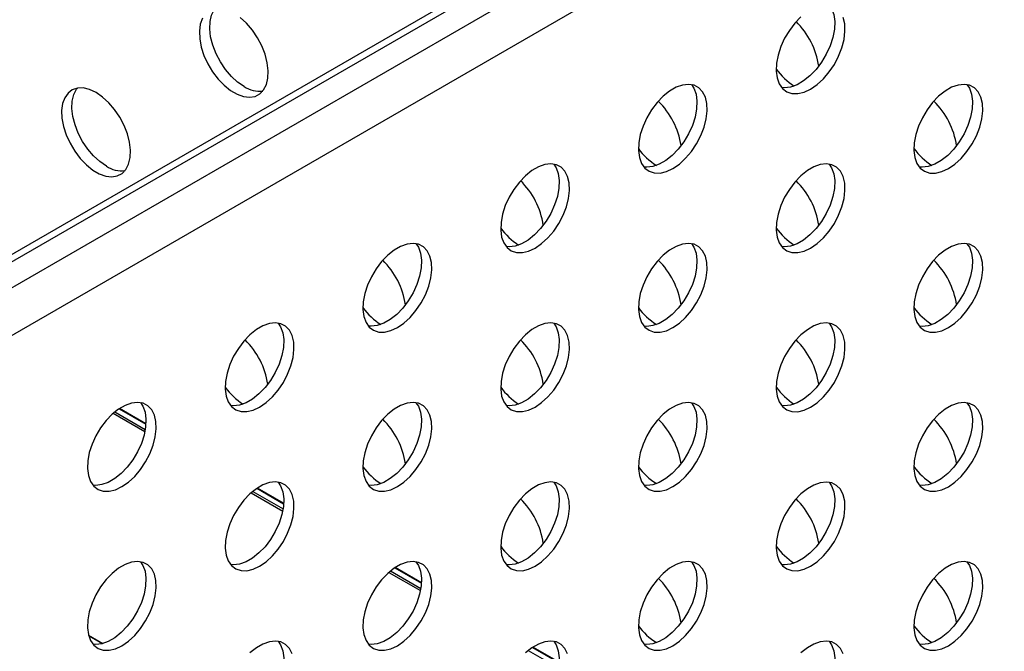
# Model space of a CAD drawing. Units: millimetres. Extents: x 2321 to 4024, y 26 to 608.
# Drawn here: x 3509 to 3525, y 462 to 472 of the extents above; entities that cross this region are included whole.
import ezdxf

# ---------------------------------------------------------------- set-up
doc = ezdxf.new("R2010")
doc.units = ezdxf.units.MM

msp = doc.modelspace()

# ---------------------------------------------------------------- linework, layer by layer
at = {"color": 7, "linetype": 'Continuous', "lineweight": 25}
for p, q in [((3559.269, 497.215), (3498.563, 462.171)), ((3559.449, 497.197), (3498.743, 462.153)), ((3559.816, 496.985), (3499.111, 461.941)), ((3560.156, 496.397), (3499.45, 461.353)), ((3510.525, 465.523), (3510.964, 465.27)), ((3510.964, 465.278), (3510.532, 465.528)), ((3510.429, 465.449), (3510.948, 465.149)), ((3510.456, 465.472), (3510.954, 465.185)), ((3512.789, 464.217), (3513.227, 463.964)), ((3513.227, 463.972), (3512.795, 464.221)), ((3512.692, 464.142), (3513.211, 463.843)), ((3512.719, 464.166), (3513.217, 463.878)), ((3515.052, 462.91), (3515.489, 462.658)), ((3515.49, 462.666), (3515.058, 462.915)), ((3514.955, 462.836), (3515.473, 462.536)), ((3514.982, 462.859), (3515.48, 462.572)), ((3510.022, 461.803), (3510.256, 461.668)), ((3510.025, 461.793), (3510.247, 461.665)), ((3517.245, 461.553), (3517.743, 461.266)), ((3517.315, 461.604), (3517.752, 461.352)), ((3517.753, 461.359), (3517.321, 461.608))]:
    msp.add_line(p, q, dxfattribs=at)
at = {"color": 7, "linetype": 'Continuous', "lineweight": 25, "flags": 128}
for points in [[(3522.189, 472.155), (3522.228, 472.095), (3522.263, 471.998), (3522.279, 471.884), (3522.274, 471.757), (3522.248, 471.622), (3522.204, 471.483), (3522.141, 471.346), (3522.063, 471.215), (3521.973, 471.096), (3521.873, 470.992), (3521.767, 470.908), (3521.66, 470.846), (3521.554, 470.808), (3521.454, 470.797), (3521.408, 470.801)], [(3512.578, 470.816), (3512.471, 470.89), (3512.368, 470.984), (3512.272, 471.096), (3512.187, 471.222), (3512.117, 471.356), (3512.063, 471.495), (3512.028, 471.633), (3512.013, 471.764), (3512.018, 471.886), (3512.043, 471.992), (3512.088, 472.079), (3512.102, 472.097)], [(3511.894, 471.94), (3511.858, 471.843), (3511.843, 471.729), (3511.848, 471.602), (3511.874, 471.466), (3511.918, 471.328), (3511.981, 471.19), (3512.058, 471.06), (3512.149, 470.94), (3512.249, 470.837), (3512.354, 470.752), (3512.462, 470.69), (3512.567, 470.653), (3512.667, 470.641), (3512.758, 470.656), (3512.836, 470.697), (3512.898, 470.762), (3512.943, 470.849), (3512.968, 470.955), (3512.973, 471.076), (3512.958, 471.208), (3512.923, 471.346), (3512.869, 471.484), (3512.798, 471.619), (3512.714, 471.744), (3512.618, 471.856), (3512.515, 471.951)], [(3521.724, 471.964), (3521.624, 471.86), (3521.534, 471.74), (3521.456, 471.61), (3521.393, 471.473), (3521.349, 471.334), (3521.323, 471.199), (3521.318, 471.072), (3521.334, 470.958), (3521.369, 470.86), (3521.423, 470.784), (3521.493, 470.731), (3521.577, 470.703), (3521.673, 470.701), (3521.776, 470.726), (3521.883, 470.776)], [(3521.883, 470.776), (3521.99, 470.849), (3522.094, 470.944), (3522.189, 471.056), (3522.274, 471.181), (3522.344, 471.316), (3522.398, 471.455), (3522.433, 471.592), (3522.448, 471.724), (3522.443, 471.845), (3522.418, 471.951)], [(3519.621, 469.469), (3519.728, 469.543), (3519.831, 469.638), (3519.926, 469.75), (3520.011, 469.875), (3520.081, 470.01), (3520.135, 470.148), (3520.17, 470.286), (3520.186, 470.418), (3520.181, 470.539), (3520.155, 470.645), (3520.11, 470.732), (3520.048, 470.797), (3519.97, 470.838), (3519.88, 470.853), (3519.78, 470.841), (3519.674, 470.804), (3519.567, 470.742), (3519.461, 470.657), (3519.361, 470.554), (3519.271, 470.434), (3519.193, 470.304), (3519.131, 470.166), (3519.086, 470.028), (3519.061, 469.892), (3519.056, 469.765), (3519.071, 469.651), (3519.106, 469.554), (3519.16, 469.478), (3519.23, 469.425), (3519.315, 469.397), (3519.41, 469.395), (3519.514, 469.419), (3519.621, 469.469)], [(3519.927, 470.849), (3519.965, 470.789), (3520.001, 470.692), (3520.016, 470.578), (3520.011, 470.451), (3519.985, 470.316), (3519.941, 470.177), (3519.878, 470.04), (3519.801, 469.909), (3519.71, 469.79), (3519.61, 469.686), (3519.505, 469.601), (3519.397, 469.539), (3519.292, 469.502), (3519.192, 469.49), (3519.145, 469.495)], [(3524.146, 469.469), (3524.253, 469.543), (3524.356, 469.637), (3524.452, 469.749), (3524.536, 469.875), (3524.607, 470.009), (3524.661, 470.148), (3524.696, 470.286), (3524.711, 470.417), (3524.706, 470.538), (3524.681, 470.644), (3524.636, 470.732), (3524.574, 470.797), (3524.496, 470.838), (3524.405, 470.852), (3524.305, 470.841), (3524.2, 470.804), (3524.092, 470.741), (3523.987, 470.657), (3523.887, 470.553), (3523.796, 470.434), (3523.719, 470.303), (3523.656, 470.166), (3523.611, 470.027), (3523.586, 469.892), (3523.581, 469.765), (3523.596, 469.651), (3523.631, 469.554), (3523.685, 469.477), (3523.756, 469.424), (3523.84, 469.396), (3523.936, 469.394), (3524.039, 469.419), (3524.146, 469.469)], [(3524.452, 470.848), (3524.491, 470.789), (3524.526, 470.692), (3524.541, 470.577), (3524.536, 470.45), (3524.511, 470.315), (3524.466, 470.176), (3524.404, 470.039), (3524.326, 469.909), (3524.236, 469.789), (3524.136, 469.685), (3524.03, 469.601), (3523.923, 469.539), (3523.817, 469.501), (3523.717, 469.49), (3523.67, 469.494)], [(3510.145, 470.718), (3510.038, 470.768), (3509.935, 470.793), (3509.84, 470.791), (3509.755, 470.763), (3509.685, 470.71), (3509.631, 470.633), (3509.596, 470.536), (3509.58, 470.422), (3509.585, 470.295), (3509.611, 470.16), (3509.655, 470.021), (3509.718, 469.884), (3509.796, 469.753), (3509.886, 469.634), (3509.986, 469.53), (3510.092, 469.445), (3510.199, 469.383), (3510.305, 469.346), (3510.405, 469.334), (3510.495, 469.349), (3510.573, 469.39), (3510.635, 469.455), (3510.68, 469.542), (3510.705, 469.649), (3510.71, 469.77), (3510.695, 469.901), (3510.66, 470.039), (3510.606, 470.178), (3510.536, 470.312), (3510.451, 470.438), (3510.356, 470.55), (3510.252, 470.644), (3510.145, 470.718)], [(3510.315, 469.509), (3510.208, 469.583), (3510.105, 469.678), (3510.009, 469.79), (3509.925, 469.915), (3509.854, 470.05), (3509.8, 470.188), (3509.765, 470.326), (3509.75, 470.458), (3509.755, 470.579), (3509.78, 470.685), (3509.825, 470.772), (3509.839, 470.791)], [(3517.358, 468.163), (3517.465, 468.237), (3517.568, 468.331), (3517.664, 468.443), (3517.748, 468.569), (3517.819, 468.703), (3517.872, 468.842), (3517.908, 468.98), (3517.923, 469.111), (3517.918, 469.233), (3517.892, 469.339), (3517.848, 469.426), (3517.785, 469.491), (3517.708, 469.532), (3517.617, 469.547), (3517.517, 469.535), (3517.412, 469.498), (3517.304, 469.436), (3517.198, 469.351), (3517.099, 469.247), (3517.008, 469.128), (3516.93, 468.997), (3516.868, 468.86), (3516.823, 468.721), (3516.798, 468.586), (3516.793, 468.459), (3516.808, 468.345), (3516.843, 468.248), (3516.897, 468.171), (3516.967, 468.118), (3517.052, 468.09), (3517.148, 468.089), (3517.251, 468.113), (3517.358, 468.163)], [(3517.664, 469.542), (3517.703, 469.483), (3517.738, 469.386), (3517.753, 469.272), (3517.748, 469.145), (3517.723, 469.009), (3517.678, 468.871), (3517.616, 468.733), (3517.538, 468.603), (3517.447, 468.483), (3517.348, 468.38), (3517.242, 468.295), (3517.134, 468.233), (3517.029, 468.196), (3516.929, 468.184), (3516.882, 468.188)], [(3521.883, 468.163), (3521.99, 468.236), (3522.094, 468.331), (3522.189, 468.443), (3522.274, 468.569), (3522.344, 468.703), (3522.398, 468.842), (3522.433, 468.979), (3522.448, 469.111), (3522.443, 469.232), (3522.418, 469.338), (3522.373, 469.425), (3522.311, 469.491), (3522.233, 469.531), (3522.143, 469.546), (3522.043, 469.535), (3521.937, 469.497), (3521.83, 469.435), (3521.724, 469.351), (3521.624, 469.247), (3521.534, 469.128), (3521.456, 468.997), (3521.393, 468.86), (3521.349, 468.721), (3521.323, 468.586), (3521.318, 468.459), (3521.334, 468.345), (3521.369, 468.248), (3521.423, 468.171), (3521.493, 468.118), (3521.577, 468.09), (3521.673, 468.088), (3521.776, 468.113), (3521.883, 468.163)], [(3522.189, 469.542), (3522.228, 469.482), (3522.263, 469.385), (3522.279, 469.271), (3522.274, 469.144), (3522.248, 469.009), (3522.204, 468.87), (3522.141, 468.733), (3522.063, 468.602), (3521.973, 468.483), (3521.873, 468.379), (3521.767, 468.295), (3521.66, 468.233), (3521.554, 468.195), (3521.454, 468.184), (3521.408, 468.188)], [(3515.095, 466.857), (3515.202, 466.93), (3515.305, 467.025), (3515.401, 467.137), (3515.485, 467.263), (3515.556, 467.397), (3515.61, 467.536), (3515.645, 467.673), (3515.66, 467.805), (3515.655, 467.926), (3515.63, 468.032), (3515.585, 468.12), (3515.523, 468.185), (3515.445, 468.225), (3515.354, 468.24), (3515.254, 468.229), (3515.149, 468.191), (3515.041, 468.129), (3514.936, 468.045), (3514.836, 467.941), (3514.745, 467.822), (3514.668, 467.691), (3514.605, 467.554), (3514.561, 467.415), (3514.535, 467.28), (3514.53, 467.153), (3514.545, 467.039), (3514.581, 466.942), (3514.634, 466.865), (3514.705, 466.812), (3514.789, 466.784), (3514.885, 466.782), (3514.988, 466.807), (3515.095, 466.857)], [(3515.401, 468.236), (3515.44, 468.177), (3515.475, 468.079), (3515.49, 467.965), (3515.485, 467.838), (3515.46, 467.703), (3515.415, 467.564), (3515.353, 467.427), (3515.275, 467.296), (3515.185, 467.177), (3515.085, 467.073), (3514.979, 466.989), (3514.872, 466.927), (3514.766, 466.889), (3514.666, 466.878), (3514.619, 466.882)], [(3519.621, 466.856), (3519.728, 466.93), (3519.831, 467.025), (3519.926, 467.137), (3520.011, 467.262), (3520.081, 467.397), (3520.135, 467.535), (3520.17, 467.673), (3520.186, 467.805), (3520.181, 467.926), (3520.155, 468.032), (3520.11, 468.119), (3520.048, 468.184), (3519.97, 468.225), (3519.88, 468.24), (3519.78, 468.228), (3519.674, 468.191), (3519.567, 468.129), (3519.461, 468.044), (3519.361, 467.941), (3519.271, 467.821), (3519.193, 467.691), (3519.131, 467.554), (3519.086, 467.415), (3519.061, 467.279), (3519.056, 467.152), (3519.071, 467.038), (3519.106, 466.941), (3519.16, 466.865), (3519.23, 466.812), (3519.315, 466.784), (3519.41, 466.782), (3519.514, 466.806), (3519.621, 466.856)], [(3519.927, 468.236), (3519.965, 468.176), (3520.001, 468.079), (3520.016, 467.965), (3520.011, 467.838), (3519.985, 467.703), (3519.941, 467.564), (3519.878, 467.427), (3519.801, 467.296), (3519.71, 467.177), (3519.61, 467.073), (3519.505, 466.988), (3519.397, 466.926), (3519.292, 466.889), (3519.192, 466.877), (3519.145, 466.882)], [(3524.146, 466.856), (3524.253, 466.93), (3524.356, 467.024), (3524.452, 467.136), (3524.536, 467.262), (3524.607, 467.396), (3524.661, 467.535), (3524.696, 467.673), (3524.711, 467.804), (3524.706, 467.925), (3524.681, 468.032), (3524.636, 468.119), (3524.574, 468.184), (3524.496, 468.225), (3524.405, 468.24), (3524.305, 468.228), (3524.2, 468.191), (3524.092, 468.129), (3523.987, 468.044), (3523.887, 467.94), (3523.796, 467.821), (3523.719, 467.69), (3523.656, 467.553), (3523.611, 467.414), (3523.586, 467.279), (3523.581, 467.152), (3523.596, 467.038), (3523.631, 466.941), (3523.685, 466.864), (3523.756, 466.811), (3523.84, 466.783), (3523.936, 466.781), (3524.039, 466.806), (3524.146, 466.856)], [(3524.452, 468.235), (3524.491, 468.176), (3524.526, 468.079), (3524.541, 467.965), (3524.536, 467.838), (3524.511, 467.702), (3524.466, 467.563), (3524.404, 467.426), (3524.326, 467.296), (3524.236, 467.176), (3524.136, 467.072), (3524.03, 466.988), (3523.923, 466.926), (3523.817, 466.888), (3523.717, 466.877), (3523.67, 466.881)], [(3512.832, 465.551), (3512.939, 465.624), (3513.043, 465.719), (3513.138, 465.831), (3513.223, 465.956), (3513.293, 466.091), (3513.347, 466.23), (3513.382, 466.367), (3513.397, 466.499), (3513.392, 466.62), (3513.367, 466.726), (3513.322, 466.813), (3513.26, 466.878), (3513.182, 466.919), (3513.092, 466.934), (3512.992, 466.923), (3512.886, 466.885), (3512.779, 466.823), (3512.673, 466.739), (3512.573, 466.635), (3512.483, 466.515), (3512.405, 466.385), (3512.342, 466.248), (3512.298, 466.109), (3512.272, 465.974), (3512.267, 465.847), (3512.283, 465.733), (3512.318, 465.635), (3512.372, 465.559), (3512.442, 465.506), (3512.527, 465.478), (3512.622, 465.476), (3512.725, 465.501), (3512.832, 465.551)], [(3513.138, 466.93), (3513.177, 466.87), (3513.212, 466.773), (3513.228, 466.659), (3513.223, 466.532), (3513.197, 466.397), (3513.153, 466.258), (3513.09, 466.121), (3513.012, 465.99), (3512.922, 465.871), (3512.822, 465.767), (3512.716, 465.683), (3512.609, 465.621), (3512.503, 465.583), (3512.403, 465.572), (3512.359, 465.575)], [(3517.358, 465.55), (3517.465, 465.624), (3517.568, 465.718), (3517.664, 465.83), (3517.748, 465.956), (3517.819, 466.091), (3517.872, 466.229), (3517.908, 466.367), (3517.923, 466.499), (3517.918, 466.62), (3517.892, 466.726), (3517.848, 466.813), (3517.785, 466.878), (3517.708, 466.919), (3517.617, 466.934), (3517.517, 466.922), (3517.412, 466.885), (3517.304, 466.823), (3517.198, 466.738), (3517.099, 466.634), (3517.008, 466.515), (3516.93, 466.384), (3516.868, 466.247), (3516.823, 466.108), (3516.798, 465.973), (3516.793, 465.846), (3516.808, 465.732), (3516.843, 465.635), (3516.897, 465.559), (3516.967, 465.505), (3517.052, 465.477), (3517.148, 465.476), (3517.251, 465.5), (3517.358, 465.55)], [(3517.664, 466.93), (3517.703, 466.87), (3517.738, 466.773), (3517.753, 466.659), (3517.748, 466.532), (3517.723, 466.396), (3517.678, 466.258), (3517.616, 466.12), (3517.538, 465.99), (3517.447, 465.87), (3517.348, 465.767), (3517.242, 465.682), (3517.134, 465.62), (3517.029, 465.583), (3516.929, 465.571), (3516.882, 465.575)], [(3521.883, 465.55), (3521.99, 465.623), (3522.094, 465.718), (3522.189, 465.83), (3522.274, 465.956), (3522.344, 466.09), (3522.398, 466.229), (3522.433, 466.366), (3522.448, 466.498), (3522.443, 466.619), (3522.418, 466.725), (3522.373, 466.812), (3522.311, 466.878), (3522.233, 466.918), (3522.143, 466.933), (3522.043, 466.922), (3521.937, 466.884), (3521.83, 466.822), (3521.724, 466.738), (3521.624, 466.634), (3521.534, 466.515), (3521.456, 466.384), (3521.393, 466.247), (3521.349, 466.108), (3521.323, 465.973), (3521.318, 465.846), (3521.334, 465.732), (3521.369, 465.635), (3521.423, 465.558), (3521.493, 465.505), (3521.577, 465.477), (3521.673, 465.475), (3521.776, 465.5), (3521.883, 465.55)], [(3522.189, 466.929), (3522.228, 466.869), (3522.263, 466.772), (3522.279, 466.658), (3522.274, 466.531), (3522.248, 466.396), (3522.204, 466.257), (3522.141, 466.12), (3522.063, 465.989), (3521.973, 465.87), (3521.873, 465.766), (3521.767, 465.682), (3521.66, 465.62), (3521.554, 465.582), (3521.454, 465.571), (3521.408, 465.575)], [(3510.57, 464.244), (3510.677, 464.318), (3510.78, 464.413), (3510.875, 464.525), (3510.96, 464.65), (3511.03, 464.785), (3511.084, 464.923), (3511.119, 465.061), (3511.135, 465.193), (3511.13, 465.314), (3511.104, 465.42), (3511.06, 465.507), (3510.997, 465.572), (3510.919, 465.613), (3510.829, 465.628), (3510.729, 465.616), (3510.623, 465.579), (3510.516, 465.517), (3510.41, 465.432), (3510.31, 465.329), (3510.22, 465.209), (3510.142, 465.079), (3510.08, 464.941), (3510.035, 464.803), (3510.01, 464.667), (3510.005, 464.54), (3510.02, 464.426), (3510.055, 464.329), (3510.109, 464.253), (3510.179, 464.199), (3510.264, 464.172), (3510.359, 464.17), (3510.463, 464.194), (3510.57, 464.244)], [(3510.876, 465.624), (3510.914, 465.564), (3510.95, 465.467), (3510.965, 465.353), (3510.96, 465.226), (3510.934, 465.091), (3510.89, 464.952), (3510.827, 464.815), (3510.75, 464.684), (3510.659, 464.565), (3510.559, 464.461), (3510.454, 464.376), (3510.346, 464.314), (3510.241, 464.277), (3510.141, 464.265), (3510.094, 464.27)], [(3515.095, 464.244), (3515.202, 464.318), (3515.305, 464.412), (3515.401, 464.524), (3515.485, 464.65), (3515.556, 464.784), (3515.61, 464.923), (3515.645, 465.061), (3515.66, 465.192), (3515.655, 465.313), (3515.63, 465.419), (3515.585, 465.507), (3515.523, 465.572), (3515.445, 465.613), (3515.354, 465.627), (3515.254, 465.616), (3515.149, 465.579), (3515.041, 465.516), (3514.936, 465.432), (3514.836, 465.328), (3514.745, 465.209), (3514.668, 465.078), (3514.605, 464.941), (3514.561, 464.802), (3514.535, 464.667), (3514.53, 464.54), (3514.545, 464.426), (3514.581, 464.329), (3514.634, 464.252), (3514.705, 464.199), (3514.789, 464.171), (3514.885, 464.169), (3514.988, 464.194), (3515.095, 464.244)], [(3515.401, 465.623), (3515.44, 465.564), (3515.475, 465.467), (3515.49, 465.352), (3515.485, 465.225), (3515.46, 465.09), (3515.415, 464.951), (3515.353, 464.814), (3515.275, 464.684), (3515.185, 464.564), (3515.085, 464.46), (3514.979, 464.376), (3514.872, 464.314), (3514.766, 464.276), (3514.666, 464.265), (3514.622, 464.269)], [(3519.621, 464.244), (3519.728, 464.317), (3519.831, 464.412), (3519.926, 464.524), (3520.011, 464.649), (3520.081, 464.784), (3520.135, 464.922), (3520.17, 465.06), (3520.186, 465.192), (3520.181, 465.313), (3520.155, 465.419), (3520.11, 465.506), (3520.048, 465.571), (3519.97, 465.612), (3519.88, 465.627), (3519.78, 465.616), (3519.674, 465.578), (3519.567, 465.516), (3519.461, 465.432), (3519.361, 465.328), (3519.271, 465.208), (3519.193, 465.078), (3519.131, 464.941), (3519.086, 464.802), (3519.061, 464.666), (3519.056, 464.539), (3519.071, 464.425), (3519.106, 464.328), (3519.16, 464.252), (3519.23, 464.199), (3519.315, 464.171), (3519.41, 464.169), (3519.514, 464.194), (3519.621, 464.244)], [(3519.927, 465.623), (3519.965, 465.563), (3520.001, 465.466), (3520.016, 465.352), (3520.011, 465.225), (3519.985, 465.09), (3519.941, 464.951), (3519.878, 464.814), (3519.801, 464.683), (3519.71, 464.564), (3519.61, 464.46), (3519.505, 464.376), (3519.397, 464.313), (3519.292, 464.276), (3519.192, 464.264), (3519.145, 464.269)], [(3524.146, 464.243), (3524.253, 464.317), (3524.356, 464.411), (3524.452, 464.523), (3524.536, 464.649), (3524.607, 464.783), (3524.661, 464.922), (3524.696, 465.06), (3524.711, 465.191), (3524.706, 465.313), (3524.681, 465.419), (3524.636, 465.506), (3524.574, 465.571), (3524.496, 465.612), (3524.405, 465.627), (3524.305, 465.615), (3524.2, 465.578), (3524.092, 465.516), (3523.987, 465.431), (3523.887, 465.327), (3523.796, 465.208), (3523.719, 465.077), (3523.656, 464.94), (3523.611, 464.801), (3523.586, 464.666), (3523.581, 464.539), (3523.596, 464.425), (3523.631, 464.328), (3523.685, 464.251), (3523.756, 464.198), (3523.84, 464.17), (3523.936, 464.169), (3524.039, 464.193), (3524.146, 464.243)], [(3524.452, 465.622), (3524.491, 465.563), (3524.526, 465.466), (3524.541, 465.352), (3524.536, 465.225), (3524.511, 465.089), (3524.466, 464.951), (3524.404, 464.813), (3524.326, 464.683), (3524.236, 464.563), (3524.136, 464.46), (3524.03, 464.375), (3523.923, 464.313), (3523.817, 464.276), (3523.717, 464.264), (3523.67, 464.268)], [(3512.832, 462.938), (3512.939, 463.011), (3513.043, 463.106), (3513.138, 463.218), (3513.223, 463.344), (3513.293, 463.478), (3513.347, 463.617), (3513.382, 463.754), (3513.397, 463.886), (3513.392, 464.007), (3513.367, 464.113), (3513.322, 464.2), (3513.26, 464.266), (3513.182, 464.306), (3513.092, 464.321), (3512.992, 464.31), (3512.886, 464.272), (3512.779, 464.21), (3512.673, 464.126), (3512.573, 464.022), (3512.483, 463.903), (3512.405, 463.772), (3512.342, 463.635), (3512.298, 463.496), (3512.272, 463.361), (3512.267, 463.234), (3512.283, 463.12), (3512.318, 463.023), (3512.372, 462.946), (3512.442, 462.893), (3512.527, 462.865), (3512.622, 462.863), (3512.725, 462.888), (3512.832, 462.938)], [(3513.138, 464.317), (3513.177, 464.257), (3513.212, 464.16), (3513.228, 464.046), (3513.223, 463.919), (3513.197, 463.784), (3513.153, 463.645), (3513.09, 463.508), (3513.012, 463.377), (3512.922, 463.258), (3512.822, 463.154), (3512.716, 463.07), (3512.609, 463.008), (3512.503, 462.97), (3512.403, 462.959), (3512.357, 462.963)], [(3517.358, 462.937), (3517.465, 463.011), (3517.568, 463.105), (3517.664, 463.218), (3517.748, 463.343), (3517.819, 463.478), (3517.872, 463.616), (3517.908, 463.754), (3517.923, 463.886), (3517.918, 464.007), (3517.892, 464.113), (3517.848, 464.2), (3517.785, 464.265), (3517.708, 464.306), (3517.617, 464.321), (3517.517, 464.309), (3517.412, 464.272), (3517.304, 464.21), (3517.198, 464.125), (3517.099, 464.021), (3517.008, 463.902), (3516.93, 463.771), (3516.868, 463.634), (3516.823, 463.496), (3516.798, 463.36), (3516.793, 463.233), (3516.808, 463.119), (3516.843, 463.022), (3516.897, 462.946), (3516.967, 462.892), (3517.052, 462.864), (3517.148, 462.863), (3517.251, 462.887), (3517.358, 462.937)], [(3517.664, 464.317), (3517.703, 464.257), (3517.738, 464.16), (3517.753, 464.046), (3517.748, 463.919), (3517.723, 463.783), (3517.678, 463.645), (3517.616, 463.508), (3517.538, 463.377), (3517.447, 463.258), (3517.348, 463.154), (3517.242, 463.069), (3517.134, 463.007), (3517.029, 462.97), (3516.929, 462.958), (3516.886, 462.962)], [(3521.883, 462.937), (3521.99, 463.01), (3522.094, 463.105), (3522.189, 463.217), (3522.274, 463.343), (3522.344, 463.477), (3522.398, 463.616), (3522.433, 463.753), (3522.448, 463.885), (3522.443, 464.006), (3522.418, 464.112), (3522.373, 464.2), (3522.311, 464.265), (3522.233, 464.305), (3522.143, 464.32), (3522.043, 464.309), (3521.937, 464.271), (3521.83, 464.209), (3521.724, 464.125), (3521.624, 464.021), (3521.534, 463.902), (3521.456, 463.771), (3521.393, 463.634), (3521.349, 463.495), (3521.323, 463.36), (3521.318, 463.233), (3521.334, 463.119), (3521.369, 463.022), (3521.423, 462.945), (3521.493, 462.892), (3521.577, 462.864), (3521.673, 462.862), (3521.776, 462.887), (3521.883, 462.937)], [(3522.189, 464.316), (3522.228, 464.256), (3522.263, 464.159), (3522.279, 464.045), (3522.274, 463.918), (3522.248, 463.783), (3522.204, 463.644), (3522.141, 463.507), (3522.063, 463.376), (3521.973, 463.257), (3521.873, 463.153), (3521.767, 463.069), (3521.66, 463.007), (3521.554, 462.969), (3521.454, 462.958), (3521.408, 462.962)], [(3510.57, 461.631), (3510.677, 461.705), (3510.78, 461.8), (3510.875, 461.912), (3510.96, 462.037), (3511.03, 462.172), (3511.084, 462.31), (3511.119, 462.448), (3511.135, 462.58), (3511.13, 462.701), (3511.104, 462.807), (3511.06, 462.894), (3510.997, 462.959), (3510.919, 463), (3510.829, 463.015), (3510.729, 463.003), (3510.623, 462.966), (3510.516, 462.904), (3510.41, 462.819), (3510.31, 462.716), (3510.22, 462.596), (3510.142, 462.466), (3510.08, 462.328), (3510.035, 462.19), (3510.01, 462.054), (3510.005, 461.927), (3510.02, 461.813), (3510.055, 461.716), (3510.109, 461.64), (3510.179, 461.587), (3510.264, 461.559), (3510.359, 461.557), (3510.463, 461.581), (3510.57, 461.631)], [(3510.876, 463.011), (3510.914, 462.951), (3510.95, 462.854), (3510.965, 462.74), (3510.96, 462.613), (3510.934, 462.478), (3510.89, 462.339), (3510.827, 462.202), (3510.75, 462.071), (3510.659, 461.952), (3510.559, 461.848), (3510.454, 461.763), (3510.346, 461.701), (3510.241, 461.664), (3510.141, 461.652), (3510.094, 461.657)], [(3515.095, 461.631), (3515.202, 461.705), (3515.305, 461.799), (3515.401, 461.911), (3515.485, 462.037), (3515.556, 462.171), (3515.61, 462.31), (3515.645, 462.448), (3515.66, 462.579), (3515.655, 462.7), (3515.63, 462.807), (3515.585, 462.894), (3515.523, 462.959), (3515.445, 463), (3515.354, 463.015), (3515.254, 463.003), (3515.149, 462.966), (3515.041, 462.903), (3514.936, 462.819), (3514.836, 462.715), (3514.745, 462.596), (3514.668, 462.465), (3514.605, 462.328), (3514.561, 462.189), (3514.535, 462.054), (3514.53, 461.927), (3514.545, 461.813), (3514.581, 461.716), (3514.634, 461.639), (3514.705, 461.586), (3514.789, 461.558), (3514.885, 461.556), (3514.988, 461.581), (3515.095, 461.631)], [(3515.401, 463.01), (3515.44, 462.951), (3515.475, 462.854), (3515.49, 462.74), (3515.485, 462.613), (3515.46, 462.477), (3515.415, 462.338), (3515.353, 462.201), (3515.275, 462.071), (3515.185, 461.951), (3515.085, 461.847), (3514.979, 461.763), (3514.872, 461.701), (3514.766, 461.663), (3514.666, 461.652), (3514.619, 461.656)], [(3519.621, 461.631), (3519.728, 461.704), (3519.831, 461.799), (3519.926, 461.911), (3520.011, 462.036), (3520.081, 462.171), (3520.135, 462.31), (3520.17, 462.447), (3520.186, 462.579), (3520.181, 462.7), (3520.155, 462.806), (3520.11, 462.893), (3520.048, 462.958), (3519.97, 462.999), (3519.88, 463.014), (3519.78, 463.003), (3519.674, 462.965), (3519.567, 462.903), (3519.461, 462.819), (3519.361, 462.715), (3519.271, 462.595), (3519.193, 462.465), (3519.131, 462.328), (3519.086, 462.189), (3519.061, 462.054), (3519.056, 461.927), (3519.071, 461.812), (3519.106, 461.715), (3519.16, 461.639), (3519.23, 461.586), (3519.315, 461.558), (3519.41, 461.556), (3519.514, 461.581), (3519.621, 461.631)], [(3519.927, 463.01), (3519.965, 462.95), (3520.001, 462.853), (3520.016, 462.739), (3520.011, 462.612), (3519.985, 462.477), (3519.941, 462.338), (3519.878, 462.201), (3519.801, 462.07), (3519.71, 461.951), (3519.61, 461.847), (3519.505, 461.763), (3519.397, 461.7), (3519.292, 461.663), (3519.192, 461.652), (3519.15, 461.655)], [(3524.146, 461.63), (3524.253, 461.704), (3524.356, 461.798), (3524.452, 461.91), (3524.536, 462.036), (3524.607, 462.171), (3524.661, 462.309), (3524.696, 462.447), (3524.711, 462.579), (3524.706, 462.7), (3524.681, 462.806), (3524.636, 462.893), (3524.574, 462.958), (3524.496, 462.999), (3524.405, 463.014), (3524.305, 463.002), (3524.2, 462.965), (3524.092, 462.903), (3523.987, 462.818), (3523.887, 462.714), (3523.796, 462.595), (3523.719, 462.464), (3523.656, 462.327), (3523.611, 462.188), (3523.586, 462.053), (3523.581, 461.926), (3523.596, 461.812), (3523.631, 461.715), (3523.685, 461.638), (3523.756, 461.585), (3523.84, 461.557), (3523.936, 461.556), (3524.039, 461.58), (3524.146, 461.63)], [(3524.452, 463.009), (3524.491, 462.95), (3524.526, 462.853), (3524.541, 462.739), (3524.536, 462.612), (3524.511, 462.476), (3524.466, 462.338), (3524.404, 462.2), (3524.326, 462.07), (3524.236, 461.95), (3524.136, 461.847), (3524.03, 461.762), (3523.923, 461.7), (3523.817, 461.663), (3523.717, 461.651), (3523.67, 461.655)], [(3513.138, 461.704), (3513.177, 461.644), (3513.212, 461.547), (3513.228, 461.433), (3513.223, 461.306), (3513.197, 461.171), (3513.153, 461.032), (3513.09, 460.895), (3513.012, 460.764), (3512.922, 460.645), (3512.822, 460.541), (3512.716, 460.457), (3512.609, 460.395), (3512.503, 460.357), (3512.403, 460.346), (3512.357, 460.35)], [(3513.367, 461.5), (3513.322, 461.587), (3513.26, 461.653), (3513.182, 461.693), (3513.092, 461.708), (3512.992, 461.697), (3512.886, 461.659), (3512.779, 461.597), (3512.673, 461.513)], [(3517.664, 461.704), (3517.703, 461.644), (3517.738, 461.547), (3517.753, 461.433), (3517.748, 461.306), (3517.723, 461.171), (3517.678, 461.032), (3517.616, 460.895), (3517.538, 460.764), (3517.447, 460.645), (3517.348, 460.541), (3517.242, 460.456), (3517.134, 460.394), (3517.029, 460.357), (3516.929, 460.345), (3516.882, 460.349)], [(3517.892, 461.5), (3517.848, 461.587), (3517.785, 461.652), (3517.708, 461.693), (3517.617, 461.708), (3517.517, 461.696), (3517.412, 461.659), (3517.304, 461.597), (3517.198, 461.512)], [(3522.189, 461.703), (3522.228, 461.644), (3522.263, 461.546), (3522.279, 461.432), (3522.274, 461.305), (3522.248, 461.17), (3522.204, 461.031), (3522.141, 460.894), (3522.063, 460.764), (3521.973, 460.644), (3521.873, 460.54), (3521.767, 460.456), (3521.66, 460.394), (3521.554, 460.356), (3521.454, 460.345), (3521.414, 460.348)], [(3522.418, 461.499), (3522.373, 461.587), (3522.311, 461.652), (3522.233, 461.693), (3522.143, 461.707), (3522.043, 461.696), (3521.937, 461.658), (3521.83, 461.596), (3521.724, 461.512)]]:
    msp.add_lwpolyline(points, dxfattribs=at)
at = {"color": 7, "linetype": 'Continuous', "lineweight": 25}
for centre, radius, start, end in [((3520.738, 470.958), 1.295, 8.5897, 45.5634), ((3522.212, 471.759), 1.109, 216.2053, 237.3054), ((3512.828, 471.19), 0.45, 236.1412, 277.0862), ((3518.475, 469.652), 1.295, 8.6074, 45.5757), ((3523.001, 469.652), 1.295, 8.572, 45.5511), ((3519.95, 470.453), 1.109, 216.2063, 237.2746), ((3524.475, 470.453), 1.108, 216.2043, 237.3361), ((3510.566, 469.883), 0.45, 236.1412, 277.0862), ((3516.212, 468.345), 1.295, 8.6251, 45.5879), ((3520.738, 468.345), 1.295, 8.5897, 45.5634), ((3517.687, 469.146), 1.109, 216.2074, 237.2439), ((3522.212, 469.146), 1.109, 216.2053, 237.3054), ((3513.949, 467.038), 1.295, 8.6428, 45.6002), ((3518.475, 467.039), 1.295, 8.6074, 45.5757), ((3523.001, 467.039), 1.295, 8.572, 45.5511), ((3515.425, 467.84), 1.11, 216.2085, 237.2132), ((3519.95, 467.84), 1.109, 216.2063, 237.2746), ((3524.475, 467.84), 1.108, 216.2043, 237.3361), ((3511.687, 465.731), 1.295, 8.6605, 45.6125), ((3516.212, 465.732), 1.295, 8.6251, 45.5879), ((3520.738, 465.732), 1.295, 8.5897, 45.5634), ((3513.162, 466.533), 1.11, 216.2096, 237.1824), ((3517.687, 466.533), 1.109, 216.2074, 237.2439), ((3522.212, 466.533), 1.109, 216.2053, 237.3054), ((3513.949, 464.425), 1.295, 8.6428, 45.6002), ((3518.475, 464.426), 1.295, 8.6074, 45.5757), ((3523.001, 464.426), 1.295, 8.572, 45.5511), ((3515.425, 465.227), 1.11, 216.2085, 237.2132), ((3519.95, 465.227), 1.109, 216.2063, 237.2746), ((3524.475, 465.227), 1.108, 216.2043, 237.3361), ((3516.212, 463.119), 1.295, 8.6251, 45.5879), ((3520.738, 463.12), 1.295, 8.5897, 45.5634), ((3517.687, 463.92), 1.109, 216.2074, 237.2439), ((3522.212, 463.92), 1.109, 216.2053, 237.3054), ((3518.475, 461.813), 1.295, 8.6074, 45.5757), ((3523.001, 461.813), 1.295, 8.572, 45.5511), ((3519.95, 462.614), 1.109, 216.2063, 237.2746), ((3524.475, 462.614), 1.108, 216.2043, 237.3361)]:
    msp.add_arc(centre, radius, start, end, dxfattribs=at)

doc.saveas('drawing.dxf')
